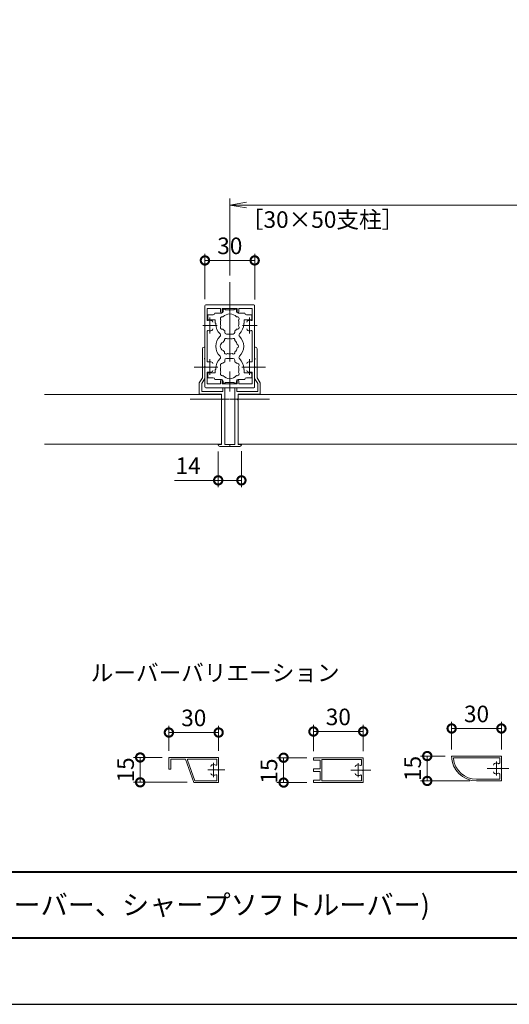
# Model space of a CAD drawing. Units: millimetres. Extents: x 0 to 420, y 0 to 297.
# Drawn here: x 228 to 301, y 0 to 149 of the extents above; entities that cross this region are included whole.
import ezdxf

# ---------------------------------------------------------------- set-up
doc = ezdxf.new("R2010")
doc.units = ezdxf.units.MM
doc.linetypes.add('AM_ISO08W050', pattern=[18, 12, -1.5, 3, -1.5])
doc.linetypes.add('AM_ISO08W050x2', pattern=[9, 6, -0.75, 1.5, -0.75])
for name, color, linetype, lineweight in [('AM_0', 7, 'Continuous', 18), ('AM_1', 14, 'Continuous', 40), ('AM_5', 3, 'Continuous', 9), ('AM_7', 4, 'AM_ISO08W050', 9)]:
    doc.layers.add(name, color=color, linetype=linetype, lineweight=lineweight)
doc.layers.add('AM_VIEWS', color=1, linetype='Continuous', lineweight=25, plot=False)
doc.styles.add('ゴシック', font='msgothic.ttc')
doc.dimstyles.new('VF$0', dxfattribs={"dimtxt": 10, "dimasz": 10, "dimexe": 4, "dimexo": 4, "dimgap": 2.5, "dimtad": 1, "dimdsep": 46, "dimtxsty": 'ゴシック', "dimblk": 'DOTSMALL', "dimcen": 0, "dimclrd": 256, "dimclre": 256, "dimclrt": 2, "dimadec": 0, "dimazin": 2, "dimtp": 0.1, "dimtm": 0.1, "dimtfac": 0.71, "dimtmove": 0, "dimatfit": 3, "dimldrblk": 'OPEN30', "dimfxl": 1, "dimlwd": -1, "dimlwe": -1, "dimarcsym": 0})

# ---------------------------------------------------------------- blocks, each defined once
blk = doc.blocks.new('_DotSmall')
at = {"color": 0, "linetype": 'ByBlock', "const_width": 0.5}
blk.add_lwpolyline([(-0.0625, 0, 1), (0.0625, 0, 1)], format="xyb", close=True, dxfattribs=at)
blk = doc.blocks.new('*D5')
at = {"layer": 'AM_5', "linetype": 'Continuous'}
for p, q in [((255.43, 106.37), (255.43, 113.19)), ((262.93, 106.3), (262.93, 113.19)), ((255.43, 112.19), (262.93, 112.19))]:
    blk.add_line(p, q, dxfattribs=at)
at = {"layer": 'Defpoints', "color": 0}
for p in [(262.93, 112.19), (255.43, 105.37), (262.93, 105.3)]:
    blk.add_point(p, dxfattribs=at)
at = {"layer": 'AM_5', "xscale": 2.5, "yscale": 2.5, "zscale": 2.5, "rotation": 180}
blk.add_blockref('_DotSmall', (255.43, 112.19), dxfattribs=at)
at = {"layer": 'AM_5', "xscale": 2.5, "yscale": 2.5, "zscale": 2.5}
blk.add_blockref('_DotSmall', (262.93, 112.19), dxfattribs=at)
at = {"layer": 'AM_5', "color": 2, "insert": (259.18, 114.07), "char_height": 2.5, "attachment_point": 5, "style": 'ゴシック'}
blk.add_mtext('30', dxfattribs=at)
blk = doc.blocks.new('_Open30')
at = {"color": 0, "linetype": 'ByBlock', "lineweight": -2}
for p, q in [((-1, 0.267949), (0, 0)), ((0, 0), (-1, -0.267949)), ((0, 0), (-1, 0))]:
    blk.add_line(p, q, dxfattribs=at)
blk = doc.blocks.new('*D6')
at = {"layer": 'AM_5', "linetype": 'Continuous'}
for p, q in [((257.43, 83.39), (257.43, 78.02)), ((260.93, 83.42), (260.93, 78.02)), ((257.43, 79.02), (250.86, 79.02)), ((260.93, 79.02), (257.43, 79.02))]:
    blk.add_line(p, q, dxfattribs=at)
at = {"layer": 'Defpoints', "color": 0}
for p in [(257.43, 84.39), (260.93, 84.42), (257.43, 79.02)]:
    blk.add_point(p, dxfattribs=at)
at = {"layer": 'AM_5', "xscale": 2.5, "yscale": 2.5, "zscale": 2.5, "rotation": 180}
blk.add_blockref('_DotSmall', (257.43, 79.02), dxfattribs=at)
at = {"layer": 'AM_5', "xscale": 2.5, "yscale": 2.5, "zscale": 2.5}
blk.add_blockref('_DotSmall', (260.93, 79.02), dxfattribs=at)
at = {"layer": 'AM_5', "color": 2, "insert": (252.89, 80.9), "char_height": 2.5, "attachment_point": 5, "style": 'ゴシック'}
blk.add_mtext('14', dxfattribs=at)
blk = doc.blocks.new('_Open')
at = {"color": 0, "linetype": 'ByBlock', "lineweight": -2}
for p, q in [((-1, 0.166667), (0, 0)), ((-1, -0.166667), (0, 0)), ((0, 0), (-1, 0))]:
    blk.add_line(p, q, dxfattribs=at)
blk = doc.blocks.new('*D29')
at = {"layer": 'AM_5', "linetype": 'Continuous'}
for p, q in [((259.18, 109.93), (259.18, 121.54)), ((351.68, 120.54), (261.68, 120.54)), ((354.18, 109.93), (354.18, 121.54))]:
    blk.add_line(p, q, dxfattribs=at)
at = {"layer": 'Defpoints', "color": 0}
for p in [(259.18, 120.54), (259.18, 108.93), (354.18, 108.93)]:
    blk.add_point(p, dxfattribs=at)
at = {"layer": 'AM_5', "xscale": 2.5, "yscale": 2.5, "zscale": 2.5, "rotation": 180}
blk.add_blockref('_Open', (259.18, 120.54), dxfattribs=at)
at = {"layer": 'AM_5', "xscale": 2.5, "yscale": 2.5, "zscale": 2.5}
blk.add_blockref('_Open', (354.18, 120.54), dxfattribs=at)
at = {"layer": 'AM_5', "color": 2, "insert": (306.68, 123.04), "char_height": 3.75, "attachment_point": 5, "style": 'ゴシック'}
blk.add_mtext('W', dxfattribs=at)
blk = doc.blocks.new('*D30')
at = {"layer": 'AM_5', "linetype": 'Continuous'}
for p, q in [((249, 37.23), (244.67, 37.23)), ((245.67, 37.23), (245.67, 33.48)), ((252.75, 33.48), (244.67, 33.48))]:
    blk.add_line(p, q, dxfattribs=at)
at = {"layer": 'Defpoints', "color": 0}
for p in [(250, 37.23), (245.67, 33.48), (253.75, 33.48)]:
    blk.add_point(p, dxfattribs=at)
at = {"layer": 'AM_5', "xscale": 2.5, "yscale": 2.5, "zscale": 2.5}
for p, rotation in [((245.67, 37.23), 90), ((245.67, 33.48), 270)]:
    blk.add_blockref('_DotSmall', p, dxfattribs=dict(at, rotation=rotation))
at = {"layer": 'AM_5', "color": 2, "insert": (243.8, 35.35), "char_height": 2.5, "attachment_point": 5, "rotation": 90, "style": 'ゴシック'}
blk.add_mtext('15', dxfattribs=at)
blk = doc.blocks.new('*D31')
at = {"layer": 'AM_5', "linetype": 'Continuous'}
for p, q in [((250, 38.23), (250, 41.99)), ((257.5, 38.23), (257.5, 41.99)), ((250, 40.99), (257.5, 40.99))]:
    blk.add_line(p, q, dxfattribs=at)
at = {"layer": 'Defpoints', "color": 0}
for p in [(257.5, 40.99), (250, 37.23), (257.5, 37.23)]:
    blk.add_point(p, dxfattribs=at)
at = {"layer": 'AM_5', "xscale": 2.5, "yscale": 2.5, "zscale": 2.5, "rotation": 180}
blk.add_blockref('_DotSmall', (250, 40.99), dxfattribs=at)
at = {"layer": 'AM_5', "xscale": 2.5, "yscale": 2.5, "zscale": 2.5}
blk.add_blockref('_DotSmall', (257.5, 40.99), dxfattribs=at)
at = {"layer": 'AM_5', "color": 2, "insert": (253.75, 42.87), "char_height": 2.5, "attachment_point": 5, "style": 'ゴシック'}
blk.add_mtext('30', dxfattribs=at)
blk = doc.blocks.new('*D32')
at = {"layer": 'AM_5', "linetype": 'Continuous'}
for p, q in [((270.79, 37.19), (266.29, 37.19)), ((267.29, 37.19), (267.29, 33.44)), ((270.79, 33.44), (266.29, 33.44))]:
    blk.add_line(p, q, dxfattribs=at)
at = {"layer": 'Defpoints', "color": 0}
for p in [(271.79, 37.19), (267.29, 33.44), (271.79, 33.44)]:
    blk.add_point(p, dxfattribs=at)
at = {"layer": 'AM_5', "xscale": 2.5, "yscale": 2.5, "zscale": 2.5}
for p, rotation in [((267.29, 37.19), 90), ((267.29, 33.44), 270)]:
    blk.add_blockref('_DotSmall', p, dxfattribs=dict(at, rotation=rotation))
at = {"layer": 'AM_5', "color": 2, "insert": (265.41, 35.18), "char_height": 2.5, "attachment_point": 5, "rotation": 90, "style": 'ゴシック'}
blk.add_mtext('15', dxfattribs=at)
blk = doc.blocks.new('*D33')
at = {"layer": 'AM_5', "linetype": 'Continuous'}
for p, q in [((271.79, 38.19), (271.79, 42.14)), ((279.29, 38.19), (279.29, 42.14)), ((271.79, 41.14), (279.29, 41.14))]:
    blk.add_line(p, q, dxfattribs=at)
at = {"layer": 'Defpoints', "color": 0}
for p in [(279.29, 41.14), (271.79, 37.19), (279.29, 37.19)]:
    blk.add_point(p, dxfattribs=at)
at = {"layer": 'AM_5', "xscale": 2.5, "yscale": 2.5, "zscale": 2.5, "rotation": 180}
blk.add_blockref('_DotSmall', (271.79, 41.14), dxfattribs=at)
at = {"layer": 'AM_5', "xscale": 2.5, "yscale": 2.5, "zscale": 2.5}
blk.add_blockref('_DotSmall', (279.29, 41.14), dxfattribs=at)
at = {"layer": 'AM_5', "color": 2, "insert": (275.54, 43.02), "char_height": 2.5, "attachment_point": 5, "style": 'ゴシック'}
blk.add_mtext('30', dxfattribs=at)
blk = doc.blocks.new('*D34')
at = {"layer": 'AM_5', "linetype": 'Continuous'}
for p, q in [((291.62, 37.44), (287.94, 37.44)), ((288.94, 37.44), (288.94, 33.69)), ((295.37, 33.69), (287.94, 33.69))]:
    blk.add_line(p, q, dxfattribs=at)
at = {"layer": 'Defpoints', "color": 0}
for p in [(292.62, 37.44), (288.94, 33.69), (296.37, 33.69)]:
    blk.add_point(p, dxfattribs=at)
at = {"layer": 'AM_5', "xscale": 2.5, "yscale": 2.5, "zscale": 2.5}
for p, rotation in [((288.94, 37.44), 90), ((288.94, 33.69), 270)]:
    blk.add_blockref('_DotSmall', p, dxfattribs=dict(at, rotation=rotation))
at = {"layer": 'AM_5', "color": 2, "insert": (287.07, 35.57), "char_height": 2.5, "attachment_point": 5, "rotation": 90, "style": 'ゴシック'}
blk.add_mtext('15', dxfattribs=at)
blk = doc.blocks.new('*D35')
at = {"layer": 'AM_5', "linetype": 'Continuous'}
for p, q in [((292.62, 38.44), (292.62, 42.6)), ((292.62, 41.6), (300.12, 41.6)), ((300.12, 38.44), (300.12, 42.6))]:
    blk.add_line(p, q, dxfattribs=at)
at = {"layer": 'Defpoints', "color": 0}
for p in [(300.12, 41.6), (292.62, 37.44), (300.12, 37.44)]:
    blk.add_point(p, dxfattribs=at)
at = {"layer": 'AM_5', "xscale": 2.5, "yscale": 2.5, "zscale": 2.5, "rotation": 180}
blk.add_blockref('_DotSmall', (292.62, 41.6), dxfattribs=at)
at = {"layer": 'AM_5', "xscale": 2.5, "yscale": 2.5, "zscale": 2.5}
blk.add_blockref('_DotSmall', (300.12, 41.6), dxfattribs=at)
at = {"layer": 'AM_5', "color": 2, "insert": (296.37, 43.47), "char_height": 2.5, "attachment_point": 5, "style": 'ゴシック'}
blk.add_mtext('30', dxfattribs=at)

msp = doc.modelspace()

# ---------------------------------------------------------------- linework, layer by layer
at = {"layer": 'AM_0'}
for p, q in [((262.8, 105.4936), (255.55, 105.4936)), ((262.8, 105.4935), (255.55, 105.4935)), ((255.425, 102.4436), (255.425, 105.3686)), ((255.425, 102.4435), (255.425, 105.3685)), ((255.775, 103.2518), (255.775, 104.9186)), ((257.8, 104.9186), (255.775, 104.9186)), ((255.775, 103.2517), (255.775, 104.9185)), ((257.8, 104.9185), (255.775, 104.9185)), ((255.85, 103.9936), (255.85, 103.3685)), ((256.675, 103.9936), (255.85, 103.9936)), ((256.925, 104.2436), (257.925, 104.2436)), ((257.8, 104.9186), (257.8, 104.4311)), ((257.8, 104.9185), (257.8, 104.431)), ((258.05, 104.9186), (258.05, 104.4311)), ((260.3, 104.9186), (258.05, 104.9186)), ((258.05, 104.9185), (258.05, 104.431)), ((260.3, 104.9185), (258.05, 104.9185)), ((258.175, 104.8311), (258.175, 104.4936)), ((258.175, 104.8311), (258.5, 104.8311)), ((258.5, 104.8311), (258.5, 104.7186)), ((259.1, 104.7186), (258.5, 104.7186)), ((259.175, 104.6436), (259.1, 104.7186)), ((259.175, 104.6436), (259.25, 104.7186)), ((259.25, 104.7186), (259.8501, 104.7186)), ((259.8501, 104.8311), (259.8501, 104.7186)), ((260.175, 104.8311), (259.8501, 104.8311)), ((260.175, 104.8311), (260.175, 104.4936)), ((260.3, 104.9186), (260.3, 104.4311)), ((260.3, 104.9185), (260.3, 104.431)), ((261.425, 104.2436), (260.425, 104.2436)), ((260.55, 104.9186), (262.575, 104.9186)), ((260.55, 104.9186), (260.55, 104.4311)), ((260.55, 104.9185), (262.575, 104.9185)), ((260.55, 104.9185), (260.55, 104.431)), ((261.675, 103.9936), (262.5, 103.9936)), ((262.5, 103.9936), (262.5, 103.3685)), ((262.575, 103.2518), (262.575, 104.9186)), ((262.575, 103.2517), (262.575, 104.9185)), ((262.925, 102.4436), (262.925, 105.3686)), ((262.925, 102.4435), (262.925, 105.3685)), ((256.9875, 103.2435), (255.975, 103.2435)), ((256.9875, 102.7436), (256.9875, 103.2435)), ((257.075, 102.7436), (256.9875, 102.7436)), ((257.075, 102.6186), (257.075, 102.7436)), ((261.275, 102.6187), (261.275, 102.7436)), ((261.275, 102.7436), (261.3625, 102.7436)), ((261.3625, 103.2435), (262.375, 103.2435)), ((261.3625, 102.7436), (261.3625, 103.2435)), ((255.5, 102.3686), (255.425, 102.4436)), ((255.5, 102.3685), (255.425, 102.4435)), ((255.5, 102.3686), (255.425, 102.2936)), ((255.5, 102.3685), (255.425, 102.2935)), ((255.425, 102.2936), (255.425, 96.1936)), ((255.425, 102.2935), (255.425, 96.1935)), ((255.775, 101.4854), (255.775, 97.0017)), ((255.775, 101.4854), (255.775, 97.0018)), ((258.425, 101.3311), (258.425, 101.5762)), ((258.675, 101.0811), (259.675, 101.0811)), ((259.925, 101.3311), (259.925, 101.5762)), ((262.575, 101.4854), (262.575, 97.0017)), ((262.575, 101.4854), (262.575, 97.0018)), ((262.85, 102.3686), (262.925, 102.4436)), ((262.85, 102.3685), (262.925, 102.4435)), ((262.85, 102.3686), (262.925, 102.2936)), ((262.85, 102.3685), (262.925, 102.2935)), ((262.925, 102.2936), (262.925, 96.1936)), ((262.925, 102.2935), (262.925, 96.1935)), ((255.05, 98.8685), (255.05, 94.4935)), ((255.425, 99.1185), (255.3, 99.1185)), ((255.425, 99.1185), (255.425, 97.4435)), ((262.925, 99.1185), (262.925, 97.4435)), ((262.925, 99.1185), (263.05, 99.1185)), ((263.3, 98.8685), (263.3, 94.4935)), ((255.425, 97.2935), (255.425, 96.1935)), ((258.425, 97.1561), (258.425, 96.9109)), ((258.675, 97.4061), (259.675, 97.4061)), ((259.925, 97.1561), (259.925, 96.9109)), ((262.925, 97.2935), (262.925, 96.1935)), ((255.5, 96.1186), (255.425, 96.1936)), ((255.5, 96.1185), (255.425, 96.1935)), ((255.5, 96.1186), (255.425, 96.0436)), ((255.5, 96.1185), (255.425, 96.0435)), ((255.425, 96.0436), (255.425, 93.1186)), ((255.425, 96.0435), (255.425, 93.1185)), ((255.425, 96.0435), (255.425, 94.3848)), ((255.775, 95.2354), (255.775, 93.5685)), ((255.775, 95.2354), (255.775, 93.5686)), ((255.8499, 94.4936), (255.85, 95.1187)), ((256.9875, 95.2437), (255.975, 95.2437)), ((256.9875, 95.7436), (256.9875, 95.2437)), ((257.075, 95.7436), (256.9875, 95.7436)), ((257.075, 95.8686), (257.075, 95.7436)), ((261.275, 95.8684), (261.275, 95.7436)), ((261.275, 95.7436), (261.3625, 95.7436)), ((261.3625, 95.7436), (261.3625, 95.2436)), ((261.3625, 95.2436), (262.375, 95.2436)), ((262.4999, 94.4936), (262.5, 95.1186)), ((262.575, 95.2354), (262.575, 93.5685)), ((262.575, 95.2354), (262.575, 93.5686)), ((262.85, 96.1186), (262.925, 96.1936)), ((262.85, 96.1185), (262.925, 96.1935)), ((262.85, 96.1186), (262.925, 96.0436)), ((262.85, 96.1185), (262.925, 96.0435)), ((262.925, 96.0436), (262.925, 93.1186)), ((262.925, 96.0435), (262.925, 93.1185)), ((262.925, 96.0435), (262.925, 94.3848)), ((254.575, 93.7435), (255.05, 94.4935)), ((254.575, 93.7435), (254.575, 92.0435)), ((254.95, 93.6348), (255.425, 94.3848)), ((254.95, 93.6348), (254.95, 92.4185)), ((257.8, 93.5686), (255.775, 93.5686)), ((257.8, 93.5685), (255.775, 93.5685)), ((256.675, 94.4936), (255.8499, 94.4936)), ((256.925, 94.2436), (257.925, 94.2436)), ((257.8, 93.5686), (257.8, 94.0561)), ((257.8, 93.5685), (257.8, 94.056)), ((258.05, 93.5686), (258.05, 94.0561)), ((258.05, 93.5685), (258.05, 94.056)), ((260.3, 93.5686), (258.05, 93.5686)), ((260.3, 93.5685), (258.05, 93.5685)), ((258.175, 93.6561), (258.175, 93.9936)), ((258.175, 93.6561), (258.5, 93.6561)), ((259.1, 93.7686), (258.5, 93.7686)), ((258.5, 93.6561), (258.5, 93.7686)), ((259.175, 93.8436), (259.1, 93.7686)), ((259.175, 93.8436), (259.25, 93.7686)), ((259.25, 93.7686), (259.85, 93.7686)), ((259.85, 93.6561), (259.85, 93.7686)), ((260.175, 93.6561), (259.85, 93.6561)), ((260.175, 93.6561), (260.175, 93.9936)), ((260.3, 93.5686), (260.3, 94.0561)), ((260.3, 93.5685), (260.3, 94.056)), ((261.425, 94.2436), (260.425, 94.2436)), ((260.55, 93.5686), (260.55, 94.0561)), ((260.55, 93.5685), (260.55, 94.056)), ((260.55, 93.5686), (262.575, 93.5686)), ((260.55, 93.5685), (262.575, 93.5685)), ((261.675, 94.4936), (262.4999, 94.4936)), ((263.4, 93.6348), (262.925, 94.3848)), ((263.775, 93.7435), (263.3, 94.4935)), ((263.4, 93.6348), (263.4, 92.4185)), ((263.775, 93.7435), (263.775, 92.0435)), ((258.125, 92.4185), (254.95, 92.4185)), ((262.8, 92.9936), (255.55, 92.9936)), ((262.8, 92.9935), (255.55, 92.9935)), ((258.125, 92.4185), (258.125, 92.9935)), ((258.425, 92.9935), (258.125, 92.9935)), ((258.425, 84.4435), (258.425, 92.9935)), ((259.925, 84.4435), (259.925, 92.9935)), ((259.925, 92.9935), (260.225, 92.9935)), ((260.225, 92.4185), (260.225, 92.9935)), ((260.225, 92.4185), (263.4, 92.4185)), ((257.925, 91.9935), (231.2443, 91.9935)), ((257.925, 92.0435), (254.575, 92.0435)), ((257.925, 91.3185), (257.925, 92.0435)), ((257.925, 84.4435), (257.925, 91.1685)), ((260.425, 92.0435), (263.775, 92.0435)), ((260.425, 91.3185), (260.425, 92.0435)), ((260.425, 91.9935), (306.0501, 91.9935)), ((260.425, 84.4435), (260.425, 91.1685)), ((257.925, 84.4935), (231.2443, 84.4935)), ((257.425, 84.3935), (257.425, 84.4435)), ((257.925, 84.4435), (257.425, 84.4435)), ((259.175, 84.1435), (257.675, 84.1435)), ((257.925, 84.4435), (257.8, 84.4435)), ((258.425, 84.4435), (259.175, 84.4435)), ((259.925, 84.4435), (259.175, 84.4435)), ((259.175, 84.4435), (259.175, 84.1435)), ((259.175, 84.4435), (259.175, 84.1435)), ((259.175, 84.1435), (260.675, 84.1435)), ((260.425, 84.4935), (306.0501, 84.4935)), ((260.425, 84.4435), (260.55, 84.4435)), ((260.425, 84.4435), (260.925, 84.4435)), ((260.925, 84.3935), (260.925, 84.4435)), ((257.4967, 37.2262), (249.9967, 37.2262)), ((249.9967, 37.2262), (249.9967, 35.4762)), ((257.4967, 37.2262), (257.4967, 35.4262)), ((279.2885, 37.1854), (271.7885, 37.1854)), ((271.7885, 37.1854), (271.7885, 36.8104)), ((279.2885, 37.1854), (279.2885, 35.3854)), ((300.1186, 37.4437), (292.6186, 37.4437)), ((292.6186, 37.4437), (292.6186, 37.4437)), ((299.8686, 37.1937), (293.0145, 37.1937)), ((299.8686, 37.1937), (299.8686, 36.4143)), ((300.1186, 37.4437), (300.1186, 35.6437)), ((252.4967, 36.9512), (250.2717, 36.9512)), ((250.2717, 36.9512), (250.2717, 35.4762)), ((252.4967, 36.9512), (253.7467, 33.4762)), ((252.8136, 36.8089), (253.9225, 33.7262)), ((257.2467, 36.9762), (252.9312, 36.9762)), ((257.2467, 36.9762), (257.2467, 36.1968)), ((272.7885, 36.8104), (271.7885, 36.8104)), ((272.7885, 36.8104), (272.7885, 35.4979)), ((273.0385, 36.8104), (273.0385, 33.8104)), ((279.0385, 36.9354), (273.1635, 36.9354)), ((279.0385, 36.9354), (279.0385, 36.156)), ((249.9967, 35.4762), (250.2717, 35.4762)), ((257.2467, 34.5056), (257.2467, 33.7262)), ((257.4967, 35.2762), (257.4967, 33.4762)), ((272.7885, 35.4979), (271.7885, 35.4979)), ((271.7885, 35.1229), (271.7885, 35.4979)), ((272.7885, 35.1229), (271.7885, 35.1229)), ((272.7885, 35.1229), (272.7885, 33.8104)), ((279.0385, 34.4649), (279.0385, 33.6854)), ((279.2885, 35.2354), (279.2885, 33.4354)), ((299.8686, 34.7232), (299.8686, 33.9437)), ((300.1186, 35.4937), (300.1186, 33.6937)), ((257.4967, 33.4762), (253.7467, 33.4762)), ((257.2467, 33.7262), (253.9225, 33.7262)), ((272.7885, 33.8104), (271.7885, 33.8104)), ((271.7885, 33.4354), (271.7885, 33.8104)), ((279.2885, 33.4354), (271.7885, 33.4354)), ((279.0385, 33.6854), (273.1635, 33.6854)), ((299.8686, 33.9437), (296.3686, 33.9437)), ((300.1186, 33.6937), (296.3686, 33.6937))]:
    msp.add_line(p, q, dxfattribs=at)
for centre, radius, start, end in [((255.55, 105.3686), 0.125, 90, 180), ((255.55, 105.3685), 0.125, 90, 180), ((262.8, 105.3686), 0.125, 0, 90), ((262.8, 105.3685), 0.125, 0, 90), ((256.675, 104.2436), 0.25, 270, 359.999118), ((257.925, 104.4311), 0.125, 180, 0), ((257.925, 104.431), 0.125, 180, 0), ((257.925, 104.4936), 0.25, 270, 0), ((259.175, 102.7436), 1.3875, 42.147621, 137.852379), ((260.425, 104.4936), 0.25, 179.999999, 269.999886), ((260.425, 104.4311), 0.125, 180, 0), ((260.425, 104.431), 0.125, 180, 0), ((261.675, 104.2436), 0.25, 180.002227, 270), ((255.9, 103.2518), 0.125, 180, 287.295344), ((255.9, 103.2517), 0.125, 180, 287.295344), ((255.975, 103.3685), 0.125, 180, 270), ((256.175, 102.3686), 0.8, 70.067304, 107.295344), ((256.175, 102.3685), 0.8, 70.067304, 107.295344), ((256.3625, 102.8857), 0.25, 0, 70.067304), ((256.3625, 102.8856), 0.25, 0, 70.067304), ((259.175, 102.6186), 2.1, 180, 225.896596), ((258.06, 103.3873), 0.3, 73.283735, 226.716265), ((259.175, 102.7436), 1.3875, 162.147621, 197.852379), ((260.29, 103.3873), 0.3, 313.283735, 106.716265), ((259.175, 102.7436), 1.3875, 342.147932, 17.852379), ((259.175, 102.6186), 2.1, 314.103402, 0.004178), ((261.9875, 102.8857), 0.25, 109.932696, 180), ((261.9875, 102.8856), 0.25, 109.932696, 180), ((262.175, 102.3686), 0.8, 72.704656, 109.932696), ((262.175, 102.3685), 0.8, 72.704656, 109.932696), ((262.375, 103.3685), 0.125, 270, 0), ((262.45, 103.2518), 0.125, 252.704656, 0), ((262.45, 103.2517), 0.125, 252.704656, 0), ((255.9, 101.4854), 0.125, 72.704656, 180), ((255.9, 101.4854), 0.125, 72.704656, 180), ((256.175, 102.3685), 0.8, 252.704656, 289.932696), ((256.175, 102.3686), 0.8, 252.704656, 289.932696), ((256.3625, 101.8516), 0.25, 289.932696, 0), ((256.3625, 101.8515), 0.25, 289.932696, 0), ((257.5395, 100.9311), 0.25, 314.103402, 45.896596), ((258.06, 102.0998), 0.3, 133.283735, 286.716265), ((259.175, 102.7436), 1.3875, 222.147621, 237.279511), ((258.675, 101.3311), 0.25, 180, 270), ((259.675, 101.3311), 0.25, 270, 0), ((259.1751, 102.7436), 1.3875, 302.719911, 317.852379), ((260.2901, 102.0998), 0.3, 253.283735, 46.71826), ((260.8105, 100.9311), 0.25, 134.103402, 225.896596), ((261.9875, 101.8516), 0.25, 180, 250.067304), ((261.9875, 101.8515), 0.25, 180, 250.067304), ((262.175, 102.3685), 0.8, 250.067304, 287.295344), ((262.175, 102.3686), 0.8, 250.067304, 287.295344), ((262.45, 101.4854), 0.125, 0, 107.295344), ((262.45, 101.4854), 0.125, 0, 107.295344), ((259.175, 99.2436), 2.1, 134.103402, 225.89673), ((258.375, 99.2436), 0.65, 106.128582, 253.871418), ((259.175, 99.2436), 1.1625, 132.175505, 147.511356), ((258.6313, 100.1854), 0.25, 41.268149, 198.731698), ((259.175, 99.2436), 1.1625, 72.175505, 107.824343), ((259.7188, 100.1854), 0.25, 341.268149, 138.731698), ((259.175, 99.2436), 1.1625, 12.175505, 47.824343), ((259.175, 99.2436), 2.1, 314.103272, 45.896596), ((255.3, 98.8685), 0.25, 90, 180), ((259.175, 99.2436), 1.1625, 212.488644, 227.824495), ((258.6313, 98.3018), 0.25, 161.268302, 318.731851), ((259.175, 99.2436), 1.1625, 252.175657, 287.824343), ((259.7188, 98.3018), 0.25, 221.268149, 18.731698), ((259.175, 99.2436), 1.1625, 312.175505, 347.824343), ((260.2625, 99.2436), 0.25, 281.268149, 78.731698), ((263.05, 98.8685), 0.25, 0, 90), ((255.425, 97.3685), 0.075, 90.009177, 269.990823), ((255.9, 97.0018), 0.125, 180, 287.295344), ((255.9, 97.0017), 0.125, 180, 287.295344), ((256.175, 96.1186), 0.8, 70.067304, 107.295344), ((256.175, 96.1185), 0.8, 70.067304, 107.295344), ((256.3625, 96.6357), 0.25, 0, 70.067304), ((256.3625, 96.6356), 0.25, 0, 70.067304), ((259.175, 95.8686), 2.1, 134.103272, 180), ((257.5395, 97.5561), 0.25, 314.103272, 45.89673), ((258.06, 96.3873), 0.3, 73.283735, 226.716265), ((259.175, 95.7436), 1.3875, 122.720489, 137.852379), ((258.675, 97.1561), 0.25, 90, 180), ((259.675, 97.1561), 0.25, 0, 90), ((259.1751, 95.7436), 1.3875, 42.147621, 57.280089), ((260.2901, 96.3873), 0.3, 313.28174, 106.716265), ((260.8105, 97.5561), 0.25, 134.103272, 225.89673), ((259.175, 95.8686), 2.1, 359.995822, 45.89673), ((261.9875, 96.6357), 0.25, 109.932696, 180), ((261.9875, 96.6356), 0.25, 109.932696, 180), ((262.175, 96.1186), 0.8, 72.704656, 109.932696), ((262.175, 96.1185), 0.8, 72.704656, 109.932696), ((262.45, 97.0018), 0.125, 252.704656, 0), ((262.45, 97.0017), 0.125, 252.704656, 0), ((262.925, 97.3685), 0.075, 270.009177, 89.990823), ((255.425, 96.1185), 0.075, 90, 270), ((255.9, 95.2354), 0.125, 72.704656, 180), ((255.9, 95.2354), 0.125, 72.704656, 180), ((255.975, 95.1187), 0.125, 89.998932, 179.998932), ((256.175, 96.1185), 0.8, 252.704656, 289.932696), ((256.175, 96.1186), 0.8, 252.704656, 289.932696), ((256.3625, 95.6016), 0.25, 289.932696, 0), ((256.3625, 95.6015), 0.25, 289.932696, 0), ((258.06, 95.0998), 0.3, 133.283735, 286.716265), ((259.175, 95.7436), 1.3875, 162.147621, 197.852379), ((260.29, 95.0998), 0.3, 253.283735, 46.716265), ((259.175, 95.7436), 1.3875, 342.147621, 17.852068), ((261.9875, 95.6016), 0.25, 180, 250.067304), ((261.9875, 95.6015), 0.25, 180, 250.067304), ((262.175, 96.1185), 0.8, 250.067304, 287.295344), ((262.175, 96.1186), 0.8, 250.067304, 287.295344), ((262.375, 95.1186), 0.125, 359.998932, 89.998932), ((262.45, 95.2354), 0.125, 0, 107.295344), ((262.45, 95.2354), 0.125, 0, 107.295344), ((262.925, 96.1185), 0.075, 270, 90), ((256.675, 94.2436), 0.25, 0.000882, 90), ((257.925, 94.0561), 0.125, 0, 180), ((257.925, 94.056), 0.125, 0, 180), ((257.925, 93.9936), 0.25, 0, 90), ((259.175, 95.7436), 1.3875, 222.147621, 317.852379), ((260.425, 93.9936), 0.25, 90.000114, 180.000001), ((260.425, 94.0561), 0.125, 0, 180), ((260.425, 94.056), 0.125, 0, 180), ((261.675, 94.2436), 0.25, 90, 179.997773), ((255.55, 93.1186), 0.125, 180, 270), ((255.55, 93.1185), 0.125, 180, 270), ((262.8, 93.1186), 0.125, 270, 0), ((262.8, 93.1185), 0.125, 270, 0), ((257.925, 91.2435), 0.075, 269.99948, 90.00052), ((260.425, 91.2435), 0.075, 89.99948, 270.00052), ((257.675, 84.3935), 0.25, 180, 270), ((260.675, 84.3935), 0.25, 270, 0), ((296.3686, 37.4437), 3.75, 180, 270), ((293.0145, 37.0687), 0.125, 90, 186.37937), ((252.9312, 36.8512), 0.125, 90, 199.784279), ((256.5592, 35.8683), 0.25, 109.932696, 180), ((256.7467, 35.3512), 0.8, 66.083466, 109.932696), ((257.1217, 36.1968), 0.125, 246.083466, 0), ((273.1635, 36.8104), 0.125, 90, 180), ((278.351, 35.8275), 0.25, 109.932696, 180), ((278.5385, 35.3104), 0.8, 66.083466, 109.932696), ((278.9135, 36.156), 0.125, 246.083466, 0), ((296.3686, 37.4437), 3.5, 186.37937, 270), ((299.1811, 36.0858), 0.25, 109.932696, 180), ((299.3686, 35.5687), 0.8, 66.083466, 109.932696), ((299.7436, 36.4143), 0.125, 246.083466, 0), ((300.1186, 35.5687), 0.075, 90, 270), ((256.5592, 34.8342), 0.25, 180, 250.067304), ((256.7467, 35.3512), 0.8, 250.067304, 293.916534), ((257.1217, 34.5056), 0.125, 0, 113.916534), ((257.4967, 35.3512), 0.075, 90, 270), ((278.351, 34.7934), 0.25, 180, 250.067304), ((278.5385, 35.3104), 0.8, 250.067304, 293.916534), ((278.9135, 34.4649), 0.125, 0, 113.916534), ((279.2885, 35.3104), 0.075, 90, 270), ((299.1811, 35.0517), 0.25, 180, 250.067304), ((299.3686, 35.5687), 0.8, 250.067304, 293.916534), ((299.7436, 34.7232), 0.125, 0, 113.916534), ((273.1635, 33.8104), 0.125, 180, 270)]:
    msp.add_arc(centre, radius, start, end, dxfattribs=at)
at = {"layer": 'AM_1'}
msp.add_line((15.5, 20), (404.5, 20), dxfattribs=at)
msp.add_lwpolyline([(15.5, 10), (15.5, 287), (404.5, 287), (404.5, 10)], close=True, dxfattribs=at)
at = {"layer": 'AM_7'}
for p, q in [((259.175, 108.9291), (259.175, 92.2984)), ((259.1235, 91.2435), (253.1931, 91.2435)), ((259.2265, 91.2435), (265.157, 91.2435))]:
    msp.add_line(p, q, dxfattribs=at)
at = {"layer": 'AM_7', "linetype": 'AM_ISO08W050x2'}
for p, q in [((256.175, 103.5671), (256.175, 101.1701)), ((256.175, 103.567), (256.175, 101.17)), ((262.175, 103.5671), (262.175, 101.1701)), ((262.175, 103.567), (262.175, 101.17)), ((257.2881, 102.3686), (255.0939, 102.3686)), ((257.2881, 102.3685), (255.0939, 102.3685)), ((263.2881, 102.3686), (261.0939, 102.3686)), ((263.2881, 102.3685), (261.0939, 102.3685)), ((256.175, 97.3171), (256.175, 94.9201)), ((256.175, 97.317), (256.175, 94.92)), ((262.175, 97.3171), (262.175, 94.9201)), ((262.175, 97.317), (262.175, 94.92)), ((257.3746, 96.1185), (253.7864, 96.1185)), ((257.2881, 96.1186), (255.0939, 96.1186)), ((257.2881, 96.1185), (255.0939, 96.1185)), ((260.9755, 96.1185), (264.5637, 96.1185)), ((263.2881, 96.1186), (261.0939, 96.1186)), ((263.2881, 96.1185), (261.0939, 96.1185)), ((256.7467, 36.4247), (256.7467, 34.2777)), ((278.5385, 36.3839), (278.5385, 34.2369)), ((299.3686, 36.6422), (299.3686, 34.4952)), ((301.265, 35.5687), (297.9516, 35.5687))]:
    msp.add_line(p, q, dxfattribs=at)
at = {"layer": 'AM_7', "linetype": 'AM_ISO08W050x2', "ltscale": 0.5}
msp.add_line((258.409, 35.3512), (255.8746, 35.3512), dxfattribs=at)
at = {"layer": 'AM_7', "linetype": 'AM_ISO08W050x2', "ltscale": 0.7}
msp.add_line((280.42, 35.3104), (277.4364, 35.3104), dxfattribs=at)
at = {"layer": 'AM_VIEWS', "linetype": 'Continuous'}
msp.add_lwpolyline([(0, 0), (420, 0), (420, 297), (0, 297), (0, 0)], dxfattribs=at)

# ---------------------------------------------------------------- texts
at = {"layer": 'AM_0', "style": 'ゴシック'}
for s, height, p in [('［30×50支柱］', 2.5, (260.8516, 117.104)), ('ルーバーバリエーション', 2.5, (238.2111, 48.75)), ('DL VentilateLouver VT (シャープエッジルーバー、ピンストライプルーバー、シャープソフトルーバー)', 3, (100.5, 13.5))]:
    msp.add_text(s, height=height, dxfattribs=at).set_placement(p)

# ---------------------------------------------------------------- dimensions: what is measured, and where the dimension line sits
at = {"layer": 'AM_5'}
dim = msp.add_linear_dim(base=(259.175, 120.5439), p1=(354.175, 108.9291), p2=(259.175, 108.9291), text='W', dimstyle='VF$0', override={"dimscale": 0.25, "dimtxt": 15, "dimlfac": 4, "dimblk": 'Open'}, dxfattribs=at)
dim.commit()
dim.dimension.update_dxf_attribs({"geometry": '*D29', "text_midpoint": (306.6825, 120.5439), "dimtype": 160})
for base, p1, p2, angle, picture, middle in [((262.925, 112.1922), (255.425, 105.3685), (262.925, 105.3041), 0, '*D5', (259.175, 114.0676)), ((257.425, 79.0196), (260.925, 84.4185), (257.425, 84.3935), 180, '*D6', (252.891, 80.8951))]:
    dim = msp.add_linear_dim(base=base, p1=p1, p2=p2, angle=angle, dimstyle='VF$0', override={"dimscale": 0.25, "dimlfac": 4}, dxfattribs=at)
    dim.commit()
    dim.dimension.update_dxf_attribs({"geometry": picture, "text_midpoint": middle})
at = {"layer": 'AM_5', "color": 4}
for base, p1, p2, picture, middle in [((279.2885, 41.1416), (271.7885, 37.1854), (279.2885, 37.1854), '*D33', (275.5385, 41.1416)), ((257.4967, 40.9924), (249.9967, 37.2262), (257.4967, 37.2262), '*D31', (253.7467, 40.9924))]:
    dim = msp.add_linear_dim(base=base, p1=p1, p2=p2, dimstyle='VF$0', override={"dimscale": 0.25, "dimlfac": 4}, dxfattribs=at)
    dim.commit()
    dim.dimension.update_dxf_attribs({"geometry": picture, "text_midpoint": middle, "dimtype": 160})
dim = msp.add_linear_dim(base=(300.1186, 41.5972), p1=(292.6186, 37.4437), p2=(300.1186, 37.4437), dimstyle='VF$0', override={"dimscale": 0.25, "dimlfac": 4}, dxfattribs=at)
dim.commit()
dim.dimension.update_dxf_attribs({"geometry": '*D35', "text_midpoint": (296.3686, 43.4726)})
for base, p1, p2, picture, middle in [((245.6732, 33.4762), (249.9967, 37.2262), (253.7467, 33.4762), '*D30', (245.6732, 35.3512)), ((267.2863, 33.4354), (271.7885, 37.1854), (271.7885, 33.4354), '*D32', (267.2863, 35.1812)), ((288.9426, 33.6937), (292.6186, 37.4437), (296.3686, 33.6937), '*D34', (288.9426, 35.5687))]:
    dim = msp.add_linear_dim(base=base, p1=p1, p2=p2, angle=90, dimstyle='VF$0', override={"dimscale": 0.25, "dimlfac": 4}, dxfattribs=at)
    dim.commit()
    dim.dimension.update_dxf_attribs({"geometry": picture, "text_midpoint": middle, "dimtype": 160})

doc.saveas('drawing.dxf')
